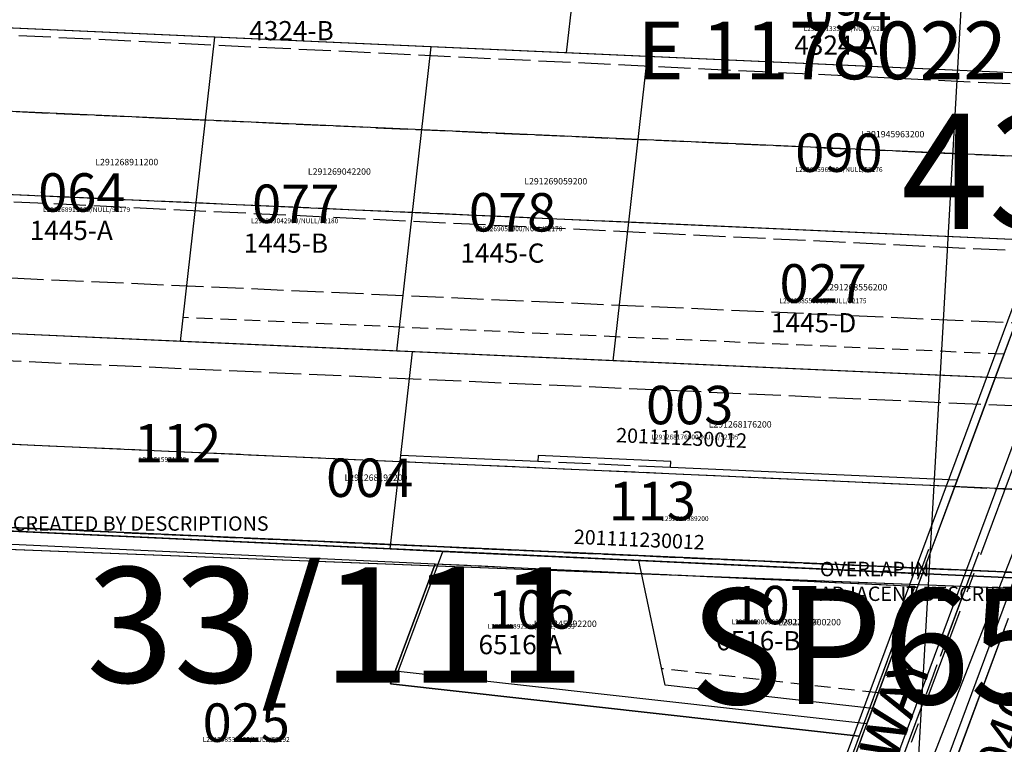
# Model space of a CAD drawing. Extents: x 1175550 to 1182022, y 231704 to 238382.
# Drawn here: x 1177795 to 1178410, y 234205 to 234657 of the extents above; entities that cross this region are included whole.
import ezdxf

# ---------------------------------------------------------------- set-up
doc = ezdxf.new("R2010")
doc.units = 0
doc.header["$LTSCALE"] = 50
doc.header["$MEASUREMENT"] = 0
for name, pattern in [('CENTER', [2, 1.25, -0.25, 0.25, -0.25]), ('EASEMENT', [0.30000000000000004, 0.2, -0.1]), ('PLAT-LINE', [0.5, 0.4, -0.1])]:
    doc.linetypes.add(name, pattern=pattern)
doc.layers.get('0').update_dxf_attribs({"color": 6, "linetype": 'CONTINUOUS'})
for name, color, linetype in [('19-165', 6, 'CONTINUOUS'), ('33-111', 6, 'CONTINUOUS'), ('43-032', 9, 'CONTINUOUS'), ('AREA', 7, 'CONTINUOUS'), ('CHICOWAY', 6, 'CONTINUOUS'), ('CONSTRUCTION', 6, 'CONTINUOUS'), ('EASEMENT', 15, 'EASEMENT'), ('NOTATION', 3, 'CONTINUOUS'), ('PARCEL-ID', 7, 'CONTINUOUS'), ('PLAT', 3, 'CONTINUOUS'), ('PLAT-LINE', 4, 'PLAT-LINE'), ('PLAT-UNREC', 4, 'PLAT-LINE'), ('PROC-NO', 4, 'CONTINUOUS'), ('PROC-NO-ORIG', 40, 'CONTINUOUS'), ('ROW', 3, 'CONTINUOUS'), ('ROW-CL', 11, 'CENTER'), ('SHORT-PLAT', 9, 'CONTINUOUS'), ('SUB-TEXT', 7, 'CONTINUOUS'), ('SURVEY', 7, 'CONTINUOUS'), ('SURVEY-VOL-PG', 7, 'CONTINUOUS'), ('TAX-LOT', 2, 'CONTINUOUS')]:
    doc.layers.add(name, color=color, linetype=linetype)
doc.styles.add('L0', font='SIMPLEX', dxfattribs={"oblique": 15})

# ---------------------------------------------------------------- blocks, each defined once
blk = doc.blocks.new('19165')
at = {"layer": '19-165', "linetype": 'PLAT-LINE'}
for p, q in [((1674.470076194266, -489.9169088309282), (1666.533166819485, -512.9957148422254)), ((1366.606161921984, -506.2810729916091), (1666.533166819252, -512.9957148421672)), ((1666.533166819485, -512.9957148422254), (1634.01210892736, -607.5598771530786))]:
    blk.add_line(p, q, dxfattribs=at)
at = {"layer": '19-165', "linetype": 'CENTER'}
blk.add_line((1703.59839097457, -497.4660271318862), (1612.911577105988, -761.1635555012035), dxfattribs=at)
at = {"layer": '19-165'}
for p, q in [((1061.434786700876, -499.4490223455359), (1366.606161922216, -506.2810729917255)), ((1340.589067735244, -581.9331236011349), (1366.606161922216, -506.2810729917255)), ((1634.01210892736, -607.5598771530786), (1340.589067735244, -581.9331236011349)), ((1634.01210892736, -607.5598771530786), (1617.772248605965, -654.7818584438646))]:
    blk.add_line(p, q, dxfattribs=at)
at = {"layer": '19-165', "style": 'L0', "oblique": 15}
blk.add_text('CHICO WAY', height=24, rotation=71.02166666661593, dxfattribs=at).set_placement((1621.744506863412, -724.3595573480707))
blk = doc.blocks.new('33111')
at = {"layer": '33-111', "linetype": 'CENTER'}
blk.add_line((1705.898296934087, -490.7784008809249), (1606.519066888141, -779.7515847049071), dxfattribs=at)
at = {"layer": '33-111'}
for p, q in [((1061.434786700876, -499.4490223455359), (1366.608319177059, -506.2811212874367)), ((1366.608319177059, -506.2811212874367), (1340.591472863453, -581.9324511362356)), ((1366.608319177059, -506.2811212874367), (1666.533166819485, -512.9957148421672)), ((1666.533166819485, -512.9957148421672), (1634.01210892736, -607.5598771531368)), ((1340.591472863453, -581.9324511362356), (1634.01210892736, -607.5598771531368)), ((1634.01210892736, -607.5598771531368), (1617.614991538227, -655.2391277903225))]:
    blk.add_line(p, q, dxfattribs=at)
at = {"layer": '33-111', "style": 'L0', "oblique": 15}
blk.add_text('CHICO WAY', height=24, rotation=71.02166666667998, dxfattribs=at).set_placement((1622.367890972178, -725.287217344041))
blk = doc.blocks.new('43032')
at = {"layer": '43-032', "linetype": 'PLAT-LINE'}
for p, q in [((0.7078417327720672, -155.8183922394528), (1839.371697279625, -181.2697557737702)), ((1.179736221209168, -259.6973203990492), (1805.036926255096, -284.6668791191187))]:
    blk.add_line(p, q, dxfattribs=at)
blk = doc.blocks.new('CHICO')
at = {"layer": 'NOTATION'}
for p, q in [((1484.374751509167, 4761.723044995742), (149.9750755664427, 871.6469838827325)), ((531.6882305056788, 2076.886040243611), (144.5704913937952, 948.3505070739193))]:
    blk.add_line(p, q, dxfattribs=at)
blk.add_lwpolyline([(1512.751654045656, 4751.98901179072), (178.3519781033974, 861.9129506776517)], dxfattribs=at)

msp = doc.modelspace()

# ---------------------------------------------------------------- linework, layer by layer
at = {"layer": 'AREA'}
msp.add_line((1178558.795788419, 234305.5676888421), (1176686.788689133, 234389.2458876684), dxfattribs=at)
at = {"layer": 'AREA', "color": 6}
for p, q in [((1176686.788689133, 234389.2458876684), (1178557.63925703, 234301.8614928756)), ((1178557.63925703, 234301.8614928756), (1176686.788689133, 234389.2458876684))]:
    msp.add_line(p, q, dxfattribs=at)
at = {"layer": 'AREA'}
for points in [[(1176954.453005066, 234553.2042320361), (1176686.788689133, 234389.2458876684), (1176700.9177, 234856.4623), (1178784.135357434, 234763.3430477259), (1178617.40947, 234493.39985), (1178558.795788419, 234305.5676888421), (1176686.788689133, 234389.2458876684)], [(1176719.107663934, 233589.8038259699), (1176661.17085, 233542.1183), (1178482.984580515, 233457.0243363247), (1178460.50569, 233585.56984), (1178485.65344, 234071.17727), (1178557.63925703, 234301.8614928756), (1176686.788689133, 234389.2458876684), (1176661.17085, 233542.1183)], [(1176760.885722928, 234313.7980108416), (1176686.788689133, 234389.2458876684), (1176680.737760085, 234189.1545020842), (1178496.010122488, 234104.3660751008), (1178557.63925703, 234301.8614928756), (1176686.788689133, 234389.2458876684)]]:
    msp.add_lwpolyline(points, dxfattribs=at)
at = {"layer": 'AREA', "color": 2}
msp.add_lwpolyline([(1176754.818634256, 234290.1042066388), (1176686.178329025, 234369.0625738667), (1178356.929950161, 234304.4853602856)], dxfattribs=at)
at = {"layer": 'CHICOWAY'}
msp.add_lwpolyline([(1176621.424, 232227.7743), (1177863.742467272, 232175.9246531737), (1178177.870646336, 233061.0348876179), (1177502.920375277, 233300.5766885773), (1178209.411565083, 233418.0855883895), (1178197.647500006, 233488.8139191548), (1178904.138689812, 233606.3228189669), (1178237.121496526, 233867.1411593301), (1179866.277898255, 238033.5480500102)], dxfattribs=at)
at = {"layer": 'CONSTRUCTION', "color": 1}
msp.add_lwpolyline([(1176752.954110879, 233999.8528706855), (1176673.747107022, 233957.9883406447), (1176686.178329025, 234369.0625738667), (1178556.056308351, 234296.7888091048), (1178485.65344, 234071.17727), (1178475.808725512, 233881.0741195545), (1176673.747107022, 233957.9883406447)], dxfattribs=at)
at = {"layer": 'EASEMENT'}
for p, q in [((1178410.269139667, 234448.2308259917), (1177897.460845186, 234471.1532147165)), ((1178331.77345419, 234236.690325106), (1178196.4654964, 234251.8279039534))]:
    msp.add_line(p, q, dxfattribs=at)
at = {"layer": 'NOTATION', "color": 144}
msp.add_line((1178388.828802278, 234760.26701266), (1178351.832321792, 234111.10038626), dxfattribs=at)
at = {"layer": 'PLAT'}
for p, q in [((1178690.397606183, 234611.5737651636), (1176696.207727439, 234700.7135003894)), ((1178659.151689128, 234560.9840043561), (1176694.637733479, 234648.7972340392)), ((1178631.751903525, 234510.2223225118), (1176693.067745734, 234596.8809673851)), ((1178596.037612524, 234424.9120486982), (1176690.443163239, 234510.0915927665)), ((1178574.785928227, 234356.8093518193), (1176688.357773175, 234441.132167844))]:
    msp.add_line(p, q, dxfattribs=at)
at = {"layer": 'PLAT-LINE'}
msp.add_line((1178201.873814408, 234377.4824141535), (1178119.096470407, 234381.1825385025), dxfattribs=at)
at = {"layer": 'PLAT-UNREC'}
for p, q in [((1177193.795239892, 234626.4850317601), (1178663.26416234, 234560.8001779426)), ((1178175.902930492, 234530.5986453446), (1177188.06379248, 234574.7547812004)), ((1176691.497754882, 234544.9647008959), (1178611.699315352, 234459.1322230037)), ((1178595.608826969, 234407.865018706), (1176689.927764029, 234493.0484343808)), ((1178033.193158357, 234381.0183986212), (1177382.753996975, 234410.0928489752)), ((1176686.788689133, 234389.2458876684), (1178563.437143909, 234305.3602215372)), ((1178379.583397569, 234365.5348508722), (1178033.193158357, 234381.0183986212)), ((1178379.583397569, 234365.5348508722), (1178442.536765974, 234362.7208527414))]:
    msp.add_line(p, q, dxfattribs=at)
at = {"layer": 'ROW'}
for p, q in [((1178402.173494473, 234426.4136161824), (1178433.853371789, 234511.788717688)), ((1178378.465395594, 234362.521912052), (1178402.173494473, 234426.4136161824)), ((1178356.929950161, 234304.4853602855), (1178378.465395594, 234362.521912052)), ((1178325.733513478, 234220.4130982024), (1178356.929950161, 234304.4853602855)), ((1178378.782684066, 234190.9079646962), (1178413.064833255, 234283.2960108308)), ((1178322.141093201, 234210.7317713867), (1178325.733513478, 234220.4130982024)), ((1178295.296528756, 234138.3875071853), (1178322.141093201, 234210.7317713867))]:
    msp.add_line(p, q, dxfattribs=at)
at = {"layer": 'ROW-CL'}
msp.add_line((1178291.50197786, 234041.926943142), (1178709.451643662, 235168.2726919686), dxfattribs=at)
at = {"layer": 'TAX-LOT'}
for p, q in [((1178142.671298594, 234688.0434240611), (1178136.822681873, 234636.3184109502)), ((1177917.246092488, 234646.133423677), (1177786.857282859, 234651.9617673521)), ((1177895.771619234, 234456.2137446374), (1177917.246092488, 234646.1334236771)), ((1178052.423128212, 234640.0910476217), (1177917.246092488, 234646.133423677)), ((1178030.948654958, 234450.1713685821), (1178052.423128212, 234640.0910476218)), ((1178136.822681873, 234636.3184109502), (1178052.423128212, 234640.0910476217)), ((1178187.600163935, 234634.0486715665), (1178136.822681873, 234636.3184109502)), ((1178175.902930492, 234530.5986453446), (1178187.600163935, 234634.0486715665)), ((1178474.461939805, 234621.2260296405), (1178187.600163935, 234634.0486715665)), ((1178166.125690682, 234444.1289925269), (1178175.902930492, 234530.5986453446)), ((1178436.510522916, 234518.9495581468), (1178175.902930492, 234530.5986453446)), ((1178404.788483182, 234433.4608318073), (1178436.510522916, 234518.9495581468)), ((1177895.771619234, 234456.2137446374), (1177765.392117199, 234462.0416722657)), ((1178030.948654958, 234450.1713685821), (1177895.771619234, 234456.2137446374)), ((1178040.751834831, 234449.7331691571), (1178030.948654958, 234450.1713685821)), ((1178033.436856603, 234385.0114995134), (1178040.751834831, 234449.7331691571)), ((1178166.125690682, 234444.1289925269), (1178040.751834831, 234449.7331691571)), ((1178404.788483182, 234433.4608318073), (1178166.125690682, 234444.1289925269)), ((1178381.044905965, 234369.473515988), (1178404.788483182, 234433.4608318073)), ((1178026.841193819, 234326.654209251), (1178033.436856603, 234385.0114995134)), ((1178119.096470407, 234381.1825385025), (1178033.436856602, 234385.0114995134)), ((1178119.263480606, 234384.9188077103), (1178119.096470407, 234381.1825385025)), ((1178202.040824606, 234381.2186833614), (1178119.263480606, 234384.9188077103)), ((1178201.873814408, 234377.4824141535), (1178202.040824606, 234381.2186833614)), ((1178381.044905966, 234369.473515988), (1178201.873814408, 234377.4824141535)), ((1178359.392322615, 234311.1212855499), (1178381.044905966, 234369.473515988)), ((1178365.280394853, 234154.5202192313), (1178410.586130688, 234276.6160770289))]:
    msp.add_line(p, q, dxfattribs=at)
at = {"layer": 'TAX-LOT', "color": 1}
for p, q in [((1177751.543660717, 234339.5129103847), (1178026.841193819, 234326.6542092512)), ((1178026.841193819, 234326.6542092512), (1178059.719039002, 234325.118538443)), ((1178031.889575588, 234250.1150654165), (1178059.719039002, 234325.118538443)), ((1178059.719039002, 234325.118538443), (1178182.165542687, 234319.3992609109)), ((1178198.646613075, 234241.5215060186), (1178182.165542687, 234319.3992609109)), ((1178182.165542687, 234319.3992609109), (1178359.392322615, 234311.1212855499)), ((1178328.188459923, 234227.0290108784), (1178359.392322615, 234311.1212855499)), ((1178324.603465656, 234217.3676966509), (1178031.889575588, 234250.1150654165)), ((1178328.188459923, 234227.0290108784), (1178198.646613075, 234241.5215060186)), ((1178324.603465656, 234217.3676966509), (1178328.188459923, 234227.0290108784)), ((1178304.068700767, 234162.0279104732), (1178324.603465656, 234217.3676966509))]:
    msp.add_line(p, q, dxfattribs=at)

# ---------------------------------------------------------------- block references
at = {"rotation": 358.54182882267}
msp.add_blockref('CHICO', (1178121.564084047, 233195.9418549517), dxfattribs=at)
at = {"layer": 'SURVEY'}
for name, rotation in [('43032', 358.0075783362183), ('19165', 358.6170227806663), ('33111', 358.6170227806663)]:
    msp.add_blockref(name, (1176700.9177, 234856.4623), dxfattribs=dict(at, rotation=rotation))

# ---------------------------------------------------------------- texts
at = {"layer": 'NOTATION', "style": 'L0', "oblique": 15}
for s, height, p in [('004', 24, (1177986.823996642, 234359.0563048699)), ('L291268192200', 4, (1177998.321451914, 234369.1125558477)), ('GAP CREATED BY DESCRIPTIONS', 9, (1177764.725789961, 234337.9798760476)), ('OVERLAP IN', 9, (1178295.231120637, 234309.5663696363)), ('ADJACENT DESCRIPTIONS', 9, (1178295.231120637, 234294.1377982077))]:
    msp.add_text(s, height=height, dxfattribs=at).set_placement(p)
at = {"layer": 'PARCEL-ID', "style": 'L0', "oblique": 15}
for s, p in [('094', (1178285.457695401, 234650.2303711026)), ('090', (1178279.866596642, 234562.0282698913)), ('064', (1177806.974665321, 234537.1846387977)), ('077', (1177940.594937209, 234530.1078548396)), ('078', (1178075.98495101, 234524.8003638575)), ('027', (1178270.013100133, 234480.423943769)), ('003', (1178186.643954979, 234404.460530833)), ('112', (1177866.819424621, 234380.6054390681)), ('113', (1178163.292397786, 234344.5426102924)), ('107', (1178240.073215617, 234279.5729009427)), ('106', (1178087.749372738, 234276.8108163803)), ('025', (1177909.697796697, 234206.1570312199))]:
    msp.add_text(s, height=24, dxfattribs=at).set_placement(p)
msp.add_text('040', height=24, rotation=69.63462633149248, dxfattribs=at).set_placement((1178414.191137043, 234181.8739129665))
at = {"layer": 'PROC-NO', "style": 'L0', "oblique": 15}
for s, height, p in [('L291945963200', 4, (1178321.1887, 234583.60455)), ('L291268911200', 4, (1177842.68039, 234566.17708)), ('L291269042200', 4, (1177975.45819, 234560.25309)), ('L291269059200', 4, (1178110.63277, 234554.20621)), ('L291268556200', 4, (1178298.04376, 234488.01977)), ('L291268176200', 4, (1178225.78193642, 234402.429300871)), ('L292515971200', 3, (1177870, 234381)), ('L292515989200', 3, (1178196.213249535, 234344.0199211162)), ('L292245892200', 4, (1178116.5597, 234277.90123)), ('L292245900200', 4, (1178269.07839, 234278.92091))]:
    msp.add_text(s, height=height, dxfattribs=at).set_placement(p)
at = {"layer": 'PROC-NO-ORIG', "style": 'L0', "oblique": 15}
for s, p in [('L291961333900/NULL/52174', (1178285.060234278, 234650.0104902833)), ('L291945963900/NULL/52176', (1178280, 234562)), ('L291268911900/NULL/52179', (1177810, 234537)), ('L291269042900/NULL/52180', (1177940, 234530)), ('L291269059900/NULL/52178', (1178080, 234525)), ('L291268556900/NULL/52175', (1178269.968402926, 234480.0064979756)), ('L291268176900/NULL/52195', (1178190, 234395)), ('L292245892900/NULL/52199', (1178087.749372738, 234276.8108163803)), ('L292245900900/NULL/52199', (1178240.073215617, 234279.5729009427)), ('L291268531900/NULL/52192', (1177909.697796697, 234206.1570312199))]:
    msp.add_text(s, height=3, dxfattribs=at).set_placement(p)
at = {"layer": 'SHORT-PLAT', "style": 'L0', "oblique": 15}
for s, p in [('4324-B', (1177938.825195294, 234644.2200101346)), ('4324-A', (1178279.263415726, 234635.192415329)), ('1445-A', (1177801.665256603, 234519.4927435601)), ('1445-B', (1177935.28552849, 234511.5314424293)), ('1445-C', (1178070.675542292, 234505.3393049592)), ('1445-D', (1178264.703691415, 234461.8475313587)), ('6516-A', (1178082.01546017, 234260.8891193264)), ('6516-B', (1178230.396605097, 234263.3352656458))]:
    msp.add_text(s, height=12, dxfattribs=at).set_placement(p)
for p in [(1178167.837408463, 234393.2887048902), (1178141.406546217, 234329.8123536189)]:
    msp.add_text('201111230012', height=9, rotation=357.4405982355894, dxfattribs=at).set_placement(p)
at = {"layer": 'SUB-TEXT', "style": 'L0', "oblique": 15}
msp.add_text(' E 1178022.6539', height=36, dxfattribs=at).set_placement((1178170.303829682, 234619.9027648694))
at = {"layer": 'SURVEY-VOL-PG', "style": 'L0', "oblique": 15}
for s, p in [('43/032', (1178346.004261367, 234526.3362198352)), ('33/111', (1177837.100802061, 234243.2054293283)), ('SP6516', (1178213.715591214, 234229.7456082583))]:
    msp.add_text(s, height=72, dxfattribs=at).set_placement(p)

doc.saveas('drawing.dxf')
